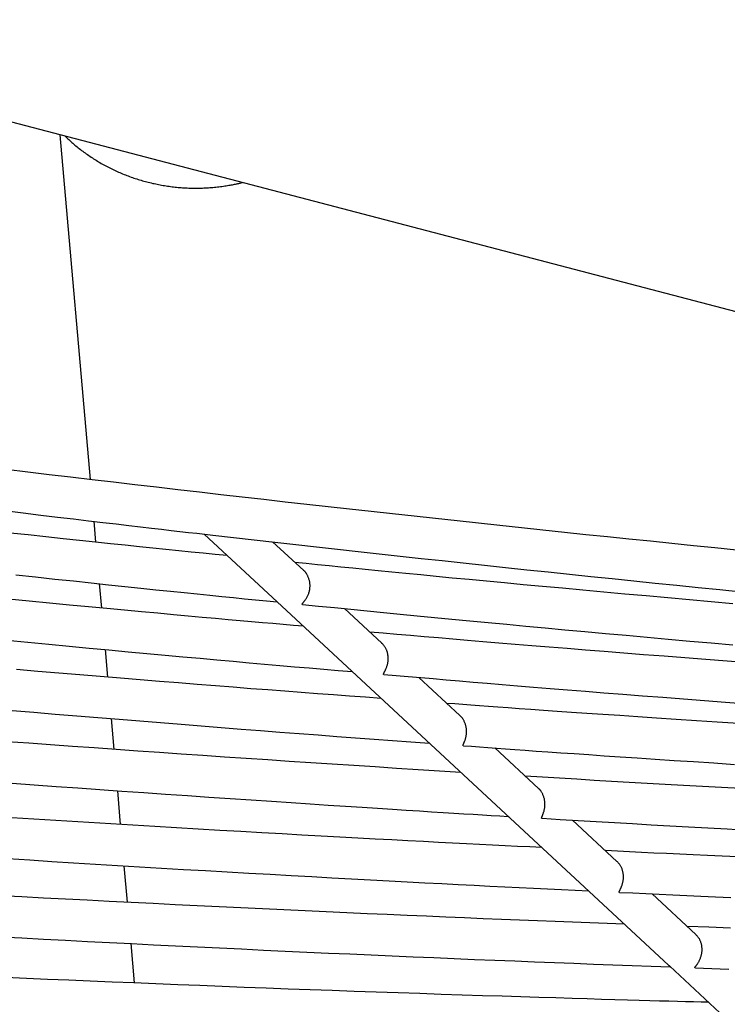
# Model space of a CAD drawing. Extents: x -15565 to 593, y -3108 to 875.
# Drawn here: x -12170 to -11894, y -1427 to -1042 of the extents above; entities that cross this region are included whole.
import ezdxf

# ---------------------------------------------------------------- set-up
doc = ezdxf.new("R2010")
doc.units = 0

msp = doc.modelspace()

# ---------------------------------------------------------------- linework, layer by layer
at = {"color": 7, "linetype": 'Continuous'}
for p, q in [((-13501.82, -734.26), (-9331.92, -1825.84)), ((-12142.02, -1221.71), (-12153.8, -1087.14)), ((-12139.89, -1246.1), (-12140.6, -1237.98)), ((-12058.86, -1257.27), (-12070.99, -1246.01)), ((-12137.64, -1271.87), (-12138.47, -1262.35)), ((-12028.46, -1285.51), (-12042.92, -1272.08)), ((-12135.27, -1298.85), (-12136.22, -1288.06)), ((-11997.96, -1313.84), (-12014.01, -1298.93)), ((-12132.81, -1327.03), (-12133.86, -1315.02)), ((-11967.38, -1342.24), (-11984.37, -1326.46)), ((-12130.25, -1356.33), (-12131.4, -1343.15)), ((-11936.72, -1370.71), (-11954.04, -1354.62)), ((-12127.59, -1386.7), (-12128.84, -1372.43)), ((-11905.98, -1399.26), (-11923.03, -1383.42)), ((-12124.84, -1418.16), (-12126.18, -1402.78)), ((-11916.14, -1411.66), (-11886.08, -1439.57))]:
    msp.add_line(p, q, dxfattribs=at)
for points in [[(-12152.01, -1087.61), (-12151.63, -1087.97), (-12151.25, -1088.33), (-12150.87, -1088.7), (-12150.49, -1089.06), (-12150.1, -1089.42), (-12149.71, -1089.77), (-12149.31, -1090.13), (-12148.91, -1090.49), (-12148.51, -1090.84), (-12148.09, -1091.19), (-12147.67, -1091.54), (-12147.25, -1091.88), (-12146.82, -1092.23), (-12146.38, -1092.57), (-12145.94, -1092.91), (-12145.5, -1093.25), (-12145.05, -1093.59), (-12144.59, -1093.93), (-12144.13, -1094.26), (-12143.66, -1094.6), (-12143.2, -1094.93), (-12142.72, -1095.25), (-12142.25, -1095.58), (-12141.77, -1095.9), (-12141.29, -1096.21), (-12140.8, -1096.53), (-12140.31, -1096.84), (-12139.82, -1097.14), (-12139.33, -1097.44), (-12138.83, -1097.74), (-12138.33, -1098.03), (-12137.83, -1098.32), (-12137.33, -1098.61), (-12136.82, -1098.89), (-12136.31, -1099.17), (-12135.8, -1099.44), (-12135.28, -1099.71), (-12134.77, -1099.97), (-12134.25, -1100.24), (-12133.73, -1100.49), (-12133.2, -1100.75), (-12132.68, -1101), (-12132.15, -1101.24), (-12131.62, -1101.48), (-12131.09, -1101.72), (-12130.55, -1101.95), (-12130.01, -1102.18), (-12129.47, -1102.41), (-12128.93, -1102.63), (-12128.39, -1102.84), (-12127.84, -1103.05), (-12127.3, -1103.26), (-12126.75, -1103.47), (-12126.2, -1103.66), (-12125.65, -1103.86), (-12125.09, -1104.05), (-12124.53, -1104.24), (-12123.98, -1104.42), (-12123.42, -1104.59), (-12122.86, -1104.77), (-12122.29, -1104.94), (-12121.73, -1105.1), (-12121.17, -1105.26), (-12120.6, -1105.42), (-12120.03, -1105.57), (-12119.46, -1105.71), (-12118.89, -1105.86), (-12118.32, -1105.99), (-12117.74, -1106.13), (-12117.17, -1106.25), (-12116.59, -1106.38), (-12116.02, -1106.5), (-12115.44, -1106.61), (-12114.86, -1106.72), (-12114.28, -1106.83), (-12113.7, -1106.93), (-12113.12, -1107.03), (-12112.53, -1107.12), (-12111.95, -1107.21), (-12111.37, -1107.29), (-12110.78, -1107.37), (-12110.2, -1107.45), (-12109.61, -1107.52), (-12109.02, -1107.58), (-12108.43, -1107.64), (-12107.85, -1107.7), (-12107.26, -1107.75), (-12106.67, -1107.79), (-12106.08, -1107.84), (-12105.49, -1107.87), (-12104.9, -1107.91), (-12104.31, -1107.93), (-12103.72, -1107.96), (-12103.13, -1107.98), (-12102.54, -1107.99), (-12101.94, -1108), (-12101.35, -1108.01), (-12100.76, -1108.01), (-12100.17, -1108), (-12099.58, -1107.99), (-12098.99, -1107.98), (-12098.4, -1107.96), (-12097.81, -1107.94), (-12097.22, -1107.91), (-12096.63, -1107.88), (-12096.04, -1107.84), (-12095.45, -1107.8), (-12094.86, -1107.76), (-12094.27, -1107.71), (-12093.68, -1107.65), (-12093.09, -1107.59), (-12092.51, -1107.53), (-12091.92, -1107.46), (-12091.34, -1107.38), (-12090.76, -1107.3), (-12090.2, -1107.22), (-12089.64, -1107.14), (-12089.1, -1107.06), (-12088.57, -1106.97), (-12088.07, -1106.89), (-12087.58, -1106.81), (-12087.12, -1106.73), (-12086.68, -1106.65), (-12086.26, -1106.57), (-12085.87, -1106.49), (-12085.49, -1106.42), (-12085.14, -1106.34), (-12084.81, -1106.27), (-12084.5, -1106.2), (-12084.22, -1106.13), (-12083.95, -1106.07), (-12083.69, -1106), (-12083.44, -1105.93), (-12083.21, -1105.87), (-12082.98, -1105.81), (-12082.75, -1105.74)], [(-11890.17, -1249.23), (-11898.56, -1248.38), (-11906.94, -1247.54), (-11915.32, -1246.68), (-11923.7, -1245.83), (-11932.08, -1244.96), (-11940.46, -1244.1), (-11948.84, -1243.23), (-11957.21, -1242.35), (-11965.59, -1241.47), (-11973.97, -1240.58), (-11982.35, -1239.69), (-11990.72, -1238.79), (-11999.1, -1237.89), (-12007.47, -1236.98), (-12015.85, -1236.07), (-12024.22, -1235.16), (-12032.6, -1234.24), (-12040.97, -1233.31), (-12049.34, -1232.38), (-12057.71, -1231.44), (-12066.09, -1230.5), (-12074.46, -1229.56), (-12082.83, -1228.61), (-12091.2, -1227.65), (-12099.57, -1226.69), (-12107.94, -1225.72), (-12116.3, -1224.75), (-12124.67, -1223.78), (-12133.04, -1222.8), (-12141.41, -1221.81), (-12149.77, -1220.83), (-12158.14, -1219.83), (-12166.5, -1218.83), (-12174.87, -1217.83)], [(-12175.51, -1233.86), (-12168.3, -1234.73), (-12161.42, -1235.56), (-12154.87, -1236.34), (-12148.66, -1237.09), (-12142.77, -1237.79), (-12137.21, -1238.45), (-12131.98, -1239.06), (-12127.09, -1239.64), (-12122.52, -1240.17), (-12118.28, -1240.67), (-12114.32, -1241.12), (-12110.62, -1241.55), (-12107.12, -1241.95), (-12103.79, -1242.32), (-12100.58, -1242.69), (-12097.45, -1243.04), (-12094.37, -1243.38)], [(-12088.68, -1251.42), (-12093.34, -1250.95), (-12098.03, -1250.47), (-12102.78, -1250), (-12107.62, -1249.5), (-12112.58, -1249), (-12117.68, -1248.48), (-12122.96, -1247.93), (-12128.44, -1247.36), (-12134.16, -1246.77), (-12140.11, -1246.14), (-12146.3, -1245.49), (-12152.72, -1244.8), (-12159.37, -1244.09), (-12166.27, -1243.35), (-12173.39, -1242.58)], [(-12097.74, -1243.01), (-12069.27, -1269.45), (-11916.61, -1411.22)], [(-12094.37, -1243.38), (-12086.28, -1244.3), (-12078.19, -1245.22), (-12070.09, -1246.13), (-12061.99, -1247.05), (-12053.87, -1247.96), (-12045.75, -1248.87), (-12037.61, -1249.78), (-12029.46, -1250.68), (-12021.28, -1251.58), (-12013.09, -1252.47), (-12004.88, -1253.36), (-11996.65, -1254.25), (-11988.41, -1255.13), (-11980.14, -1256.02), (-11971.86, -1256.89), (-11963.56, -1257.77), (-11955.24, -1258.64), (-11946.9, -1259.51), (-11938.55, -1260.38), (-11930.19, -1261.24), (-11921.82, -1262.1), (-11913.44, -1262.96), (-11905.06, -1263.81), (-11896.67, -1264.65), (-11888.29, -1265.49)], [(-11891.61, -1270.17), (-11900.04, -1269.42), (-11908.48, -1268.67), (-11916.91, -1267.92), (-11925.31, -1267.16), (-11933.64, -1266.4), (-11941.88, -1265.65), (-11950, -1264.9), (-11957.95, -1264.17), (-11965.72, -1263.45), (-11973.26, -1262.75), (-11980.56, -1262.06), (-11987.6, -1261.4), (-11994.39, -1260.76), (-12000.93, -1260.14), (-12007.21, -1259.54), (-12013.24, -1258.96), (-12019.01, -1258.4), (-12024.54, -1257.86), (-12029.81, -1257.34), (-12034.86, -1256.84), (-12039.73, -1256.36), (-12044.43, -1255.89), (-12049.01, -1255.43), (-12053.49, -1254.97), (-12057.91, -1254.53), (-12062.3, -1254.08)], [(-12171.14, -1258.91), (-12163.42, -1259.74), (-12155.93, -1260.54), (-12148.69, -1261.31), (-12141.72, -1262.05), (-12135.02, -1262.76), (-12128.59, -1263.44), (-12122.41, -1264.08), (-12116.51, -1264.7), (-12110.87, -1265.28), (-12105.49, -1265.84), (-12100.37, -1266.36), (-12095.49, -1266.85), (-12090.8, -1267.33), (-12086.28, -1267.78), (-12081.9, -1268.22), (-12077.61, -1268.64), (-12073.39, -1269.06), (-12069.2, -1269.47)], [(-12059.31, -1270.46), (-12059.34, -1270.46), (-12059.38, -1270.47), (-12059.41, -1270.47), (-12059.44, -1270.47), (-12059.46, -1270.47), (-12059.49, -1270.47), (-12059.5, -1270.46), (-12059.52, -1270.45), (-12059.52, -1270.43), (-12059.52, -1270.41), (-12059.51, -1270.38), (-12059.5, -1270.34), (-12059.48, -1270.3), (-12059.45, -1270.25), (-12059.42, -1270.2), (-12059.37, -1270.14), (-12059.32, -1270.07), (-12059.26, -1270), (-12059.2, -1269.91), (-12059.12, -1269.82), (-12059.04, -1269.72), (-12058.95, -1269.62), (-12058.86, -1269.5), (-12058.75, -1269.37), (-12058.64, -1269.23), (-12058.53, -1269.09), (-12058.41, -1268.93), (-12058.28, -1268.76), (-12058.16, -1268.58), (-12058.03, -1268.39), (-12057.9, -1268.19), (-12057.76, -1267.98), (-12057.63, -1267.75), (-12057.5, -1267.51), (-12057.38, -1267.26), (-12057.26, -1267), (-12057.14, -1266.73), (-12057.03, -1266.46), (-12056.92, -1266.17), (-12056.83, -1265.88), (-12056.74, -1265.59), (-12056.66, -1265.29), (-12056.6, -1264.99), (-12056.54, -1264.68), (-12056.49, -1264.37), (-12056.45, -1264.06), (-12056.43, -1263.75), (-12056.41, -1263.44), (-12056.4, -1263.14), (-12056.41, -1262.83), (-12056.43, -1262.53), (-12056.45, -1262.23), (-12056.49, -1261.93), (-12056.53, -1261.64), (-12056.59, -1261.35), (-12056.66, -1261.07), (-12056.73, -1260.8), (-12056.82, -1260.53), (-12056.91, -1260.27), (-12057.01, -1260.01), (-12057.11, -1259.77), (-12057.21, -1259.53), (-12057.32, -1259.31), (-12057.42, -1259.1), (-12057.53, -1258.89), (-12057.63, -1258.7), (-12057.73, -1258.53), (-12057.83, -1258.36), (-12057.92, -1258.21), (-12058.02, -1258.07), (-12058.11, -1257.95), (-12058.2, -1257.83), (-12058.29, -1257.73), (-12058.37, -1257.65), (-12058.46, -1257.57), (-12058.54, -1257.5), (-12058.62, -1257.44), (-12058.7, -1257.38), (-12058.78, -1257.33), (-12058.86, -1257.27)], [(-12059, -1278.98), (-12062.91, -1278.64), (-12066.86, -1278.3), (-12070.88, -1277.95), (-12075, -1277.59), (-12079.27, -1277.22), (-12083.71, -1276.83), (-12088.37, -1276.41), (-12093.28, -1275.97), (-12098.47, -1275.5), (-12103.94, -1275), (-12109.7, -1274.48), (-12115.74, -1273.92), (-12122.07, -1273.33), (-12128.69, -1272.72), (-12135.59, -1272.07), (-12142.78, -1271.39), (-12150.24, -1270.69), (-12157.96, -1269.96), (-12165.89, -1269.2), (-12174, -1268.43)], [(-12059.31, -1270.45), (-12053.07, -1271.08), (-12046.81, -1271.7), (-12040.51, -1272.33), (-12034.17, -1272.96), (-12027.75, -1273.59), (-12021.25, -1274.23), (-12014.65, -1274.88), (-12007.93, -1275.53), (-12001.07, -1276.19), (-11994.07, -1276.86), (-11986.94, -1277.54), (-11979.67, -1278.22), (-11972.26, -1278.92), (-11964.71, -1279.62), (-11957.02, -1280.33), (-11949.2, -1281.05), (-11941.24, -1281.78), (-11933.17, -1282.51), (-11924.99, -1283.25), (-11916.72, -1284), (-11908.38, -1284.74), (-11899.99, -1285.49), (-11891.57, -1286.23)], [(-11885.31, -1293.24), (-11893.72, -1292.6), (-11902.05, -1291.96), (-11910.27, -1291.32), (-11918.37, -1290.69), (-11926.32, -1290.07), (-11934.09, -1289.45), (-11941.66, -1288.85), (-11949.03, -1288.27), (-11956.2, -1287.69), (-11963.16, -1287.13), (-11969.93, -1286.58), (-11976.48, -1286.04), (-11982.84, -1285.52), (-11988.99, -1285.01), (-11994.95, -1284.5), (-12000.72, -1284.02), (-12006.35, -1283.54), (-12011.85, -1283.06), (-12017.24, -1282.6), (-12022.56, -1282.14), (-12027.83, -1281.68), (-12033.08, -1281.22)], [(-12174.67, -1284.44), (-12166.43, -1285.23), (-12158.3, -1286), (-12150.31, -1286.75), (-12142.47, -1287.49), (-12134.82, -1288.21), (-12127.34, -1288.91), (-12120.05, -1289.58), (-12112.95, -1290.24), (-12106.02, -1290.87), (-12099.28, -1291.48), (-12092.72, -1292.08), (-12086.34, -1292.65), (-12080.14, -1293.2), (-12074.1, -1293.73), (-12068.2, -1294.25), (-12062.41, -1294.75), (-12056.71, -1295.24), (-12051.08, -1295.73), (-12045.5, -1296.21), (-12039.94, -1296.69)], [(-12027.58, -1297.78), (-12027.61, -1297.79), (-12027.63, -1297.8), (-12027.65, -1297.81), (-12027.68, -1297.82), (-12027.7, -1297.82), (-12027.72, -1297.82), (-12027.73, -1297.81), (-12027.74, -1297.8), (-12027.75, -1297.78), (-12027.76, -1297.76), (-12027.76, -1297.73), (-12027.75, -1297.69), (-12027.74, -1297.65), (-12027.73, -1297.6), (-12027.71, -1297.54), (-12027.69, -1297.48), (-12027.66, -1297.41), (-12027.63, -1297.33), (-12027.59, -1297.25), (-12027.54, -1297.15), (-12027.49, -1297.05), (-12027.44, -1296.94), (-12027.38, -1296.82), (-12027.31, -1296.69), (-12027.24, -1296.55), (-12027.16, -1296.4), (-12027.08, -1296.24), (-12027, -1296.07), (-12026.92, -1295.88), (-12026.83, -1295.69), (-12026.74, -1295.49), (-12026.66, -1295.28), (-12026.57, -1295.06), (-12026.49, -1294.83), (-12026.41, -1294.59), (-12026.33, -1294.34), (-12026.26, -1294.09), (-12026.19, -1293.82), (-12026.13, -1293.55), (-12026.07, -1293.27), (-12026.03, -1292.99), (-12025.99, -1292.69), (-12025.96, -1292.4), (-12025.94, -1292.1), (-12025.92, -1291.79), (-12025.92, -1291.49), (-12025.93, -1291.19), (-12025.95, -1290.88), (-12025.98, -1290.58), (-12026.01, -1290.29), (-12026.06, -1289.99), (-12026.12, -1289.71), (-12026.19, -1289.42), (-12026.26, -1289.15), (-12026.34, -1288.87), (-12026.42, -1288.61), (-12026.52, -1288.36), (-12026.61, -1288.11), (-12026.72, -1287.87), (-12026.83, -1287.64), (-12026.94, -1287.42), (-12027.06, -1287.21), (-12027.19, -1287.01), (-12027.32, -1286.82), (-12027.46, -1286.64), (-12027.6, -1286.47), (-12027.75, -1286.31), (-12027.9, -1286.15), (-12028.05, -1286), (-12028.21, -1285.86), (-12028.36, -1285.71), (-12028.52, -1285.57)], [(-12028.66, -1307.16), (-12034.82, -1306.7), (-12041, -1306.24), (-12047.22, -1305.78), (-12053.49, -1305.31), (-12059.84, -1304.83), (-12066.28, -1304.34), (-12072.83, -1303.84), (-12079.5, -1303.33), (-12086.32, -1302.79), (-12093.29, -1302.25), (-12100.41, -1301.68), (-12107.67, -1301.1), (-12115.08, -1300.51), (-12122.63, -1299.89), (-12130.33, -1299.26), (-12138.18, -1298.62), (-12146.18, -1297.96), (-12154.3, -1297.29), (-12162.53, -1296.6), (-12170.86, -1295.9)], [(-12027.58, -1297.75), (-12022.85, -1298.17), (-12018.09, -1298.58), (-12013.27, -1299), (-12008.37, -1299.42), (-12003.35, -1299.85), (-11998.18, -1300.29), (-11992.83, -1300.74), (-11987.28, -1301.21), (-11981.49, -1301.69), (-11975.48, -1302.18), (-11969.22, -1302.69), (-11962.73, -1303.22), (-11956.01, -1303.76), (-11949.05, -1304.32), (-11941.86, -1304.89), (-11934.42, -1305.48), (-11926.76, -1306.08), (-11918.9, -1306.7), (-11910.85, -1307.32), (-11902.66, -1307.96), (-11894.36, -1308.59), (-11885.96, -1309.24)], [(-11889.4, -1316.92), (-11897.66, -1316.38), (-11905.75, -1315.85), (-11913.62, -1315.33), (-11921.25, -1314.82), (-11928.57, -1314.33), (-11935.55, -1313.86), (-11942.2, -1313.41), (-11948.51, -1312.98), (-11954.47, -1312.57), (-11960.09, -1312.18), (-11965.38, -1311.82), (-11970.32, -1311.47), (-11974.92, -1311.15), (-11979.18, -1310.84), (-11983.15, -1310.56), (-11986.86, -1310.29), (-11990.36, -1310.03), (-11993.69, -1309.78), (-11996.89, -1309.54), (-12000.01, -1309.31), (-12003.08, -1309.08)], [(-12172.59, -1311.81), (-12164.14, -1312.52), (-12155.74, -1313.22), (-12147.38, -1313.91), (-12139.09, -1314.6), (-12130.87, -1315.27), (-12122.73, -1315.93), (-12114.68, -1316.59), (-12106.71, -1317.23), (-12098.82, -1317.85), (-12091.02, -1318.47), (-12083.31, -1319.08), (-12075.67, -1319.67), (-12068.13, -1320.25), (-12060.66, -1320.82), (-12053.27, -1321.38), (-12045.94, -1321.93), (-12038.67, -1322.48), (-12031.43, -1323.01), (-12024.23, -1323.55), (-12017.05, -1324.07), (-12009.88, -1324.6)], [(-11996.55, -1325.6), (-11996.57, -1325.6), (-11996.59, -1325.61), (-11996.61, -1325.61), (-11996.63, -1325.62), (-11996.65, -1325.62), (-11996.67, -1325.61), (-11996.68, -1325.6), (-11996.69, -1325.59), (-11996.7, -1325.57), (-11996.71, -1325.55), (-11996.71, -1325.52), (-11996.71, -1325.48), (-11996.71, -1325.43), (-11996.7, -1325.38), (-11996.68, -1325.32), (-11996.66, -1325.25), (-11996.64, -1325.17), (-11996.61, -1325.08), (-11996.57, -1324.98), (-11996.53, -1324.87), (-11996.49, -1324.75), (-11996.44, -1324.63), (-11996.38, -1324.49), (-11996.32, -1324.34), (-11996.26, -1324.18), (-11996.19, -1324.01), (-11996.12, -1323.83), (-11996.05, -1323.64), (-11995.98, -1323.44), (-11995.91, -1323.23), (-11995.84, -1323.01), (-11995.78, -1322.78), (-11995.71, -1322.54), (-11995.65, -1322.29), (-11995.59, -1322.04), (-11995.54, -1321.77), (-11995.5, -1321.5), (-11995.46, -1321.22), (-11995.43, -1320.94), (-11995.4, -1320.65), (-11995.39, -1320.36), (-11995.38, -1320.06), (-11995.38, -1319.76), (-11995.4, -1319.46), (-11995.42, -1319.16), (-11995.45, -1318.86), (-11995.5, -1318.56), (-11995.55, -1318.27), (-11995.61, -1317.98), (-11995.68, -1317.69), (-11995.76, -1317.41), (-11995.85, -1317.14), (-11995.94, -1316.88), (-11996.04, -1316.62), (-11996.14, -1316.38), (-11996.25, -1316.14), (-11996.35, -1315.92), (-11996.46, -1315.7), (-11996.56, -1315.5), (-11996.67, -1315.31), (-11996.78, -1315.14), (-11996.89, -1314.97), (-11997, -1314.82), (-11997.11, -1314.68), (-11997.22, -1314.56), (-11997.33, -1314.44), (-11997.44, -1314.33), (-11997.55, -1314.24), (-11997.67, -1314.14), (-11997.78, -1314.06), (-11997.89, -1313.97), (-11998, -1313.89)], [(-11997.61, -1336), (-12005.95, -1335.47), (-12014.3, -1334.95), (-12022.64, -1334.42), (-12031, -1333.89), (-12039.36, -1333.35), (-12047.72, -1332.81), (-12056.1, -1332.27), (-12064.49, -1331.72), (-12072.89, -1331.16), (-12081.3, -1330.6), (-12089.72, -1330.03), (-12098.16, -1329.45), (-12106.61, -1328.87), (-12115.07, -1328.28), (-12123.54, -1327.69), (-12132.03, -1327.09), (-12140.53, -1326.48), (-12149.04, -1325.87), (-12157.56, -1325.26), (-12166.08, -1324.63), (-12174.62, -1324.01)], [(-11996.55, -1325.6), (-11993.46, -1325.83), (-11990.33, -1326.06), (-11987.11, -1326.3), (-11983.76, -1326.54), (-11980.25, -1326.8), (-11976.52, -1327.07), (-11972.53, -1327.35), (-11968.25, -1327.66), (-11963.64, -1327.98), (-11958.68, -1328.32), (-11953.39, -1328.69), (-11947.75, -1329.07), (-11941.78, -1329.48), (-11935.46, -1329.91), (-11928.8, -1330.35), (-11921.81, -1330.82), (-11914.48, -1331.31), (-11906.85, -1331.81), (-11898.97, -1332.33), (-11890.87, -1332.86)], [(-12172.56, -1340.2), (-12164.01, -1340.83), (-12155.46, -1341.45), (-12146.92, -1342.07), (-12138.37, -1342.68), (-12129.82, -1343.28), (-12121.27, -1343.89), (-12112.73, -1344.48), (-12104.23, -1345.07), (-12095.81, -1345.64), (-12087.51, -1346.21), (-12079.38, -1346.76), (-12071.45, -1347.29), (-12063.77, -1347.8), (-12056.38, -1348.29), (-12049.3, -1348.76), (-12042.56, -1349.2), (-12036.14, -1349.62), (-12030.06, -1350.02), (-12024.3, -1350.39), (-12018.87, -1350.74), (-12013.77, -1351.06), (-12009, -1351.36), (-12004.54, -1351.63), (-12000.38, -1351.89), (-11996.46, -1352.13), (-11992.75, -1352.35), (-11989.2, -1352.56), (-11985.78, -1352.76), (-11982.44, -1352.96), (-11979.14, -1353.15)], [(-11888.45, -1342.35), (-11896, -1341.94), (-11903.43, -1341.53), (-11910.74, -1341.12), (-11917.93, -1340.72), (-11925.01, -1340.31), (-11931.98, -1339.91), (-11938.87, -1339.5), (-11945.68, -1339.1), (-11952.43, -1338.7), (-11959.14, -1338.3), (-11965.82, -1337.9), (-11972.48, -1337.5)], [(-11965.92, -1353.93), (-11965.95, -1353.93), (-11965.98, -1353.94), (-11966, -1353.94), (-11966.02, -1353.95), (-11966.04, -1353.94), (-11966.06, -1353.94), (-11966.08, -1353.93), (-11966.09, -1353.91), (-11966.1, -1353.89), (-11966.1, -1353.86), (-11966.1, -1353.82), (-11966.1, -1353.78), (-11966.09, -1353.72), (-11966.08, -1353.66), (-11966.06, -1353.59), (-11966.03, -1353.52), (-11966, -1353.43), (-11965.97, -1353.33), (-11965.93, -1353.22), (-11965.88, -1353.1), (-11965.83, -1352.97), (-11965.78, -1352.84), (-11965.72, -1352.69), (-11965.66, -1352.53), (-11965.59, -1352.36), (-11965.52, -1352.18), (-11965.46, -1351.99), (-11965.39, -1351.79), (-11965.32, -1351.58), (-11965.25, -1351.36), (-11965.18, -1351.13), (-11965.12, -1350.89), (-11965.06, -1350.64), (-11965.01, -1350.38), (-11964.96, -1350.12), (-11964.91, -1349.85), (-11964.88, -1349.57), (-11964.85, -1349.28), (-11964.82, -1349), (-11964.81, -1348.7), (-11964.8, -1348.41), (-11964.81, -1348.11), (-11964.82, -1347.81), (-11964.85, -1347.51), (-11964.88, -1347.21), (-11964.93, -1346.91), (-11964.98, -1346.62), (-11965.04, -1346.33), (-11965.12, -1346.05), (-11965.2, -1345.77), (-11965.29, -1345.5), (-11965.38, -1345.24), (-11965.49, -1344.98), (-11965.59, -1344.74), (-11965.7, -1344.5), (-11965.8, -1344.28), (-11965.91, -1344.07), (-11966.02, -1343.87), (-11966.12, -1343.68), (-11966.23, -1343.5), (-11966.33, -1343.34), (-11966.43, -1343.19), (-11966.53, -1343.06), (-11966.63, -1342.93), (-11966.73, -1342.82), (-11966.83, -1342.72), (-11966.93, -1342.63), (-11967.02, -1342.55), (-11967.12, -1342.47), (-11967.21, -1342.4), (-11967.31, -1342.34), (-11967.4, -1342.27)], [(-11966.02, -1365.33), (-11970.75, -1365.1), (-11975.51, -1364.87), (-11980.33, -1364.64), (-11985.24, -1364.4), (-11990.27, -1364.15), (-11995.45, -1363.89), (-12000.81, -1363.62), (-12006.38, -1363.33), (-12012.19, -1363.03), (-12018.24, -1362.71), (-12024.52, -1362.38), (-12031.05, -1362.02), (-12037.82, -1361.66), (-12044.82, -1361.27), (-12052.07, -1360.87), (-12059.56, -1360.45), (-12067.28, -1360.01), (-12075.21, -1359.56), (-12083.33, -1359.1), (-12091.59, -1358.62), (-12099.97, -1358.14), (-12108.45, -1357.64), (-12116.98, -1357.13), (-12125.54, -1356.62), (-12134.11, -1356.1), (-12142.67, -1355.58), (-12151.24, -1355.06), (-12159.81, -1354.52), (-12168.37, -1353.99), (-12176.94, -1353.44)], [(-11965.92, -1353.92), (-11958.91, -1354.34), (-11951.89, -1354.76), (-11944.84, -1355.17), (-11937.75, -1355.59), (-11930.62, -1356), (-11923.42, -1356.42), (-11916.15, -1356.84), (-11908.8, -1357.25), (-11901.36, -1357.67), (-11893.81, -1358.08), (-11886.17, -1358.5)], [(-11889.75, -1368.96), (-11895.74, -1368.69), (-11901.49, -1368.43), (-11906.99, -1368.18), (-11912.28, -1367.93), (-11917.38, -1367.69), (-11922.33, -1367.46), (-11927.16, -1367.22), (-11931.9, -1366.99), (-11936.57, -1366.76), (-11941.21, -1366.54)], [(-12174.29, -1369.64), (-12165.72, -1370.18), (-12157.15, -1370.72), (-12148.58, -1371.25), (-12140, -1371.78), (-12131.43, -1372.3), (-12122.86, -1372.81), (-12114.29, -1373.32), (-12105.72, -1373.83), (-12097.18, -1374.33), (-12088.69, -1374.82), (-12080.27, -1375.3), (-12071.96, -1375.77), (-12063.77, -1376.23), (-12055.74, -1376.68), (-12047.88, -1377.12), (-12040.23, -1377.54), (-12032.78, -1377.95), (-12025.53, -1378.34), (-12018.49, -1378.71), (-12011.66, -1379.08), (-12005.02, -1379.42), (-11998.59, -1379.76), (-11992.37, -1380.07), (-11986.35, -1380.38), (-11980.5, -1380.67), (-11974.81, -1380.94), (-11969.24, -1381.21), (-11963.78, -1381.48), (-11958.4, -1381.73), (-11953.06, -1381.98), (-11947.75, -1382.24)], [(-11935.74, -1382.85), (-11935.76, -1382.86), (-11935.79, -1382.87), (-11935.81, -1382.88), (-11935.83, -1382.88), (-11935.85, -1382.88), (-11935.87, -1382.88), (-11935.88, -1382.88), (-11935.9, -1382.87), (-11935.9, -1382.85), (-11935.91, -1382.83), (-11935.91, -1382.8), (-11935.91, -1382.76), (-11935.9, -1382.72), (-11935.89, -1382.67), (-11935.87, -1382.62), (-11935.85, -1382.56), (-11935.82, -1382.49), (-11935.79, -1382.41), (-11935.76, -1382.33), (-11935.72, -1382.24), (-11935.67, -1382.14), (-11935.62, -1382.03), (-11935.57, -1381.92), (-11935.51, -1381.79), (-11935.44, -1381.65), (-11935.37, -1381.5), (-11935.3, -1381.35), (-11935.22, -1381.18), (-11935.14, -1381), (-11935.06, -1380.82), (-11934.98, -1380.62), (-11934.9, -1380.42), (-11934.82, -1380.21), (-11934.74, -1379.99), (-11934.66, -1379.76), (-11934.59, -1379.52), (-11934.53, -1379.28), (-11934.46, -1379.03), (-11934.41, -1378.77), (-11934.36, -1378.51), (-11934.31, -1378.24), (-11934.27, -1377.97), (-11934.24, -1377.69), (-11934.22, -1377.41), (-11934.21, -1377.13), (-11934.2, -1376.85), (-11934.2, -1376.56), (-11934.21, -1376.28), (-11934.23, -1376), (-11934.26, -1375.73), (-11934.3, -1375.45), (-11934.34, -1375.18), (-11934.39, -1374.91), (-11934.45, -1374.65), (-11934.52, -1374.38), (-11934.59, -1374.12), (-11934.67, -1373.87), (-11934.76, -1373.62), (-11934.86, -1373.37), (-11934.97, -1373.13), (-11935.08, -1372.89), (-11935.2, -1372.66), (-11935.33, -1372.44), (-11935.46, -1372.23), (-11935.61, -1372.02), (-11935.76, -1371.82), (-11935.91, -1371.63), (-11936.07, -1371.45), (-11936.24, -1371.26), (-11936.4, -1371.08), (-11936.57, -1370.91), (-11936.75, -1370.73)], [(-11935.74, -1382.81), (-11930.6, -1383.06), (-11925.44, -1383.31), (-11920.22, -1383.56), (-11914.93, -1383.81), (-11909.52, -1384.07), (-11903.98, -1384.32), (-11898.28, -1384.59), (-11892.39, -1384.85)], [(-11933.84, -1395.22), (-11940.57, -1394.96), (-11947.31, -1394.71), (-11954.08, -1394.45), (-11960.89, -1394.19), (-11967.76, -1393.93), (-11974.71, -1393.66), (-11981.74, -1393.38), (-11988.87, -1393.09), (-11996.12, -1392.79), (-12003.49, -1392.48), (-12010.96, -1392.17), (-12018.56, -1391.84), (-12026.27, -1391.5), (-12034.1, -1391.16), (-12042.05, -1390.8), (-12050.11, -1390.43), (-12058.28, -1390.06), (-12066.56, -1389.68), (-12074.92, -1389.29), (-12083.36, -1388.89), (-12091.86, -1388.48), (-12100.39, -1388.07), (-12108.96, -1387.65), (-12117.54, -1387.22), (-12126.12, -1386.79), (-12134.7, -1386.36), (-12143.26, -1385.92), (-12151.79, -1385.47), (-12160.3, -1385.03), (-12168.76, -1384.58), (-12177.18, -1384.13)], [(-11892.51, -1396.73), (-11900.92, -1396.44), (-11909.33, -1396.15)], [(-12177.32, -1400.14), (-12168.82, -1400.6), (-12160.29, -1401.05), (-12151.75, -1401.5), (-12143.19, -1401.94), (-12134.62, -1402.38), (-12126.05, -1402.82), (-12117.46, -1403.25), (-12108.87, -1403.67), (-12100.29, -1404.09), (-12091.71, -1404.51), (-12083.14, -1404.91), (-12074.61, -1405.32), (-12066.11, -1405.71), (-12057.65, -1406.1), (-12049.24, -1406.49), (-12040.89, -1406.86), (-12032.61, -1407.23), (-12024.39, -1407.6), (-12016.25, -1407.95), (-12008.17, -1408.3), (-12000.16, -1408.63), (-11992.23, -1408.97), (-11984.35, -1409.29), (-11976.55, -1409.6), (-11968.82, -1409.91), (-11961.14, -1410.21), (-11953.51, -1410.5), (-11945.93, -1410.79), (-11938.38, -1411.07), (-11930.86, -1411.35), (-11923.36, -1411.63), (-11915.86, -1411.9)], [(-11906.14, -1412.23), (-11906.17, -1412.23), (-11906.21, -1412.24), (-11906.24, -1412.24), (-11906.27, -1412.23), (-11906.3, -1412.23), (-11906.32, -1412.22), (-11906.33, -1412.2), (-11906.34, -1412.18), (-11906.34, -1412.15), (-11906.33, -1412.12), (-11906.31, -1412.08), (-11906.29, -1412.03), (-11906.26, -1411.97), (-11906.22, -1411.91), (-11906.17, -1411.83), (-11906.11, -1411.76), (-11906.05, -1411.67), (-11905.97, -1411.57), (-11905.89, -1411.47), (-11905.81, -1411.36), (-11905.72, -1411.23), (-11905.62, -1411.1), (-11905.52, -1410.96), (-11905.42, -1410.81), (-11905.31, -1410.65), (-11905.2, -1410.49), (-11905.08, -1410.31), (-11904.97, -1410.12), (-11904.85, -1409.92), (-11904.74, -1409.72), (-11904.63, -1409.5), (-11904.51, -1409.28), (-11904.41, -1409.05), (-11904.3, -1408.81), (-11904.2, -1408.56), (-11904.11, -1408.3), (-11904.02, -1408.04), (-11903.93, -1407.77), (-11903.86, -1407.5), (-11903.79, -1407.22), (-11903.73, -1406.94), (-11903.67, -1406.65), (-11903.63, -1406.36), (-11903.59, -1406.07), (-11903.57, -1405.78), (-11903.55, -1405.48), (-11903.54, -1405.19), (-11903.55, -1404.9), (-11903.56, -1404.61), (-11903.58, -1404.32), (-11903.61, -1404.04), (-11903.65, -1403.75), (-11903.7, -1403.48), (-11903.76, -1403.21), (-11903.82, -1402.94), (-11903.9, -1402.67), (-11903.98, -1402.41), (-11904.06, -1402.16), (-11904.16, -1401.91), (-11904.26, -1401.67), (-11904.37, -1401.44), (-11904.48, -1401.21), (-11904.61, -1400.99), (-11904.74, -1400.78), (-11904.88, -1400.57), (-11905.02, -1400.37), (-11905.18, -1400.18), (-11905.33, -1399.99), (-11905.49, -1399.81), (-11905.66, -1399.62), (-11905.83, -1399.44), (-11905.99, -1399.26)], [(-11916.59, -1411.21), (-11916.53, -1411.27), (-11916.46, -1411.34), (-11916.39, -1411.4), (-11916.33, -1411.46), (-11916.27, -1411.52), (-11916.21, -1411.58), (-11916.15, -1411.63), (-11916.1, -1411.68), (-11916.05, -1411.72), (-11916, -1411.76), (-11915.96, -1411.79), (-11915.93, -1411.82), (-11915.9, -1411.85), (-11915.87, -1411.87), (-11915.85, -1411.89), (-11915.83, -1411.9), (-11915.82, -1411.91), (-11915.82, -1411.91), (-11915.82, -1411.91), (-11915.82, -1411.91), (-11915.83, -1411.91), (-11915.84, -1411.9), (-11915.85, -1411.89), (-11915.86, -1411.89)], [(-11906.14, -1412.27), (-11902.98, -1412.39), (-11899.78, -1412.51), (-11896.49, -1412.63), (-11893.08, -1412.76)], [(-11901.02, -1425.7), (-11903.94, -1425.63), (-11906.91, -1425.56), (-11909.96, -1425.49), (-11913.15, -1425.41), (-11916.52, -1425.32), (-11920.11, -1425.23), (-11923.96, -1425.12), (-11928.13, -1425.01), (-11932.64, -1424.88), (-11937.51, -1424.74), (-11942.74, -1424.58), (-11948.31, -1424.42), (-11954.25, -1424.24), (-11960.54, -1424.04), (-11967.18, -1423.84), (-11974.18, -1423.62), (-11981.52, -1423.39), (-11989.18, -1423.14), (-11997.1, -1422.88), (-12005.25, -1422.62), (-12013.57, -1422.34), (-12022.03, -1422.05), (-12030.57, -1421.76), (-12039.16, -1421.46), (-12047.75, -1421.16), (-12056.35, -1420.85), (-12064.94, -1420.53), (-12073.54, -1420.21), (-12082.13, -1419.88), (-12090.73, -1419.55), (-12099.32, -1419.22), (-12107.91, -1418.88), (-12116.5, -1418.53), (-12125.08, -1418.18), (-12133.61, -1417.83), (-12142.09, -1417.47), (-12150.49, -1417.11), (-12158.8, -1416.76), (-12167, -1416.4), (-12175.07, -1416.05)]]:
    msp.add_lwpolyline(points, dxfattribs=at)

doc.saveas('drawing.dxf')
